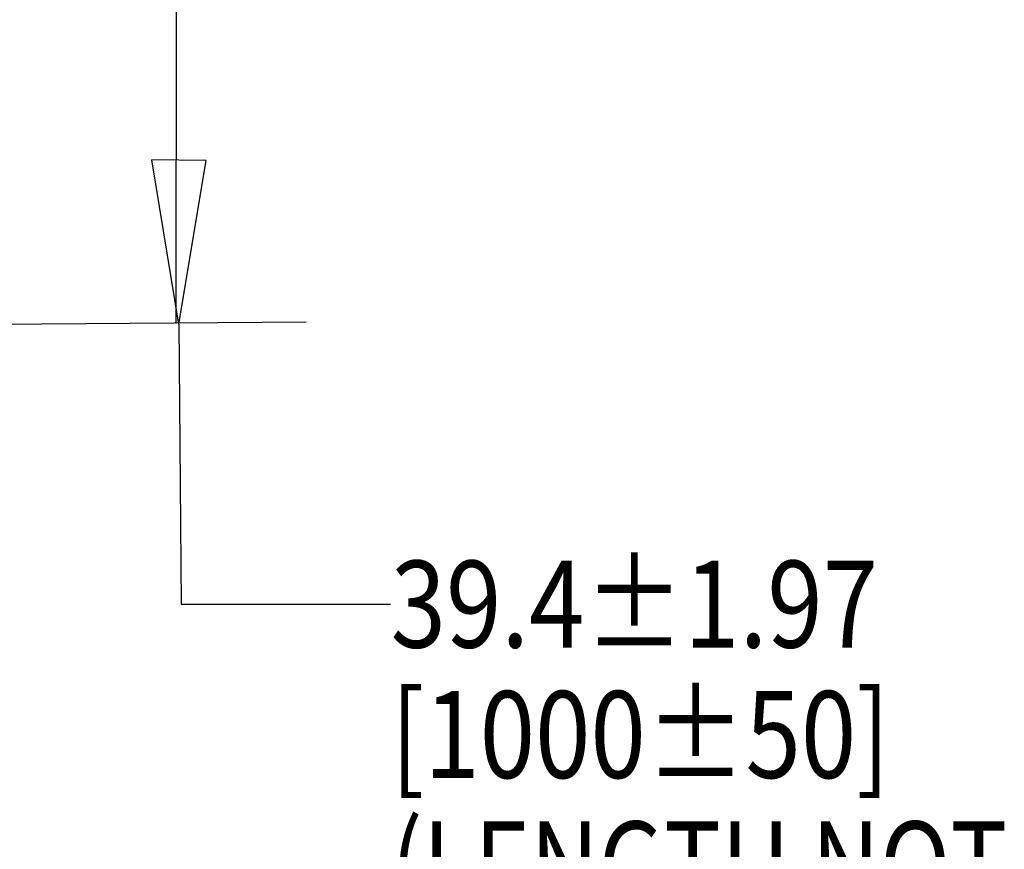
# Model space of a CAD drawing. Extents: x 1.2 to 15.8, y 0.3 to 10.5.
# Drawn here: x 7.5 to 8.6, y 5.6 to 6.6 of the extents above; entities that cross this region are included whole.
import ezdxf

# ---------------------------------------------------------------- set-up
doc = ezdxf.new("R2010")
doc.units = 0
doc.header["$LTSCALE"] = 0.935
doc.layers.add('8_ALL_NOTES_BALLOONS_SYMBO', color=7, linetype='CONTINUOUS')
doc.styles.get("Standard").update_dxf_attribs({"font": 'txt', "width": 0.8})

msp = doc.modelspace()

# ---------------------------------------------------------------- linework, layer by layer
at = {"layer": '8_ALL_NOTES_BALLOONS_SYMBO', "color": 2, "linetype": 'CONTINUOUS'}
for p, q in [((7.66, 6.7305), (7.6593, 6.2509)), ((7.663, 6.2501), (7.6318, 6.439)), ((7.6943, 6.4384), (7.6318, 6.439)), ((7.663, 6.2501), (7.6943, 6.4384)), ((7.3812, 6.2496), (7.8094, 6.2527)), ((7.663, 6.2501), (7.6656, 5.9279)), ((7.6656, 5.9279), (7.9065, 5.9279))]:
    msp.add_line(p, q, dxfattribs=at)

# ---------------------------------------------------------------- texts
for s, width, p in [('39.4%%p1.97', 0.840741, (7.9065, 5.8779)), ('[1000%%p50]', 0.840741, (7.9065, 5.7279)), ('(LENGTH NOT', 0.8, (7.9065, 5.5779))]:
    msp.add_text(s, height=0.1, dxfattribs=dict(at, width=width)).set_placement(p)

doc.saveas('drawing.dxf')
